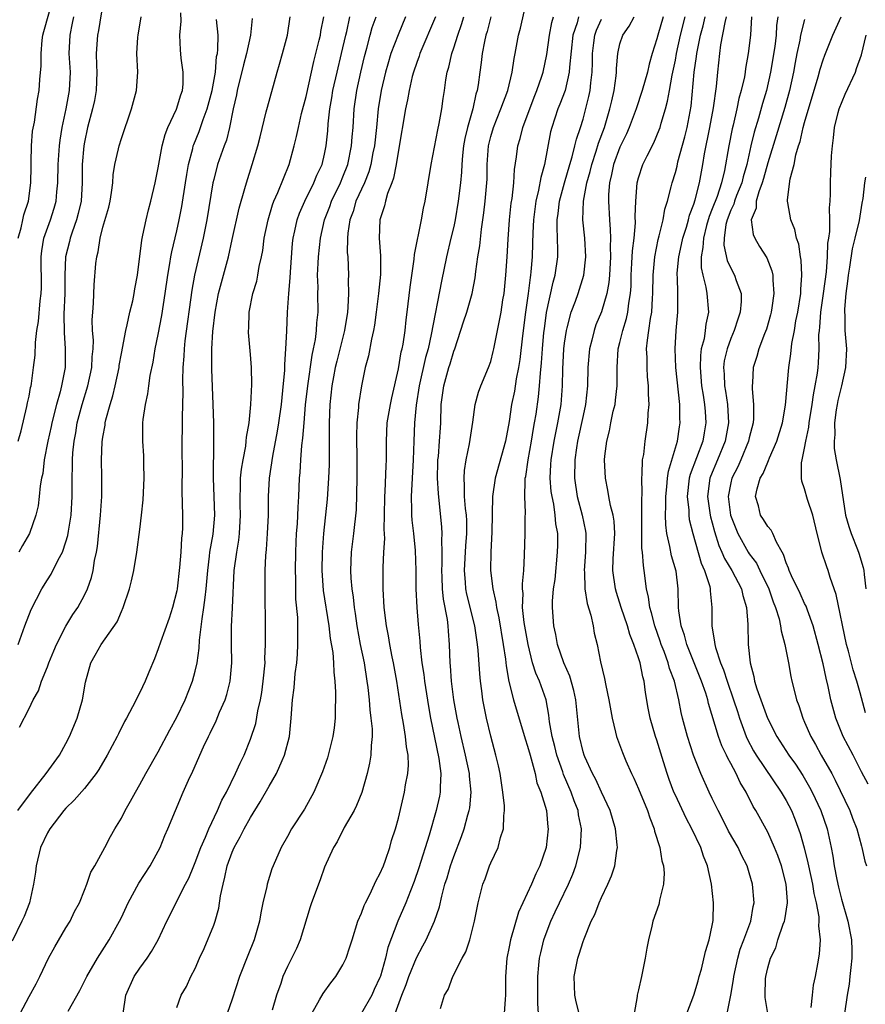
# Model space of a CAD drawing. Units: inches. Extents: x 2604000 to 2607000, y 1512000 to 1515000.
# Drawn here: x 2604250 to 2604342, y 1512788 to 1512895 of the extents above; entities that cross this region are included whole.
import ezdxf

# ---------------------------------------------------------------- set-up
doc = ezdxf.new("R2010")
doc.units = ezdxf.units.IN
doc.header["$MEASUREMENT"] = 0
doc.layers.add('LD26041512_2ft', color=254, linetype='Continuous')

msp = doc.modelspace()

# ---------------------------------------------------------------- linework, layer by layer
at = {"layer": 'LD26041512_2ft'}
for points, elevation in [([(2604249.81, 1512871), (2604250.14, 1512872.14), (2604250.34, 1512873), (2604250.45, 1512873.55), (2604250.94, 1512875), (2604251.21, 1512877), (2604251.22, 1512878.78), (2604251.25, 1512879.25), (2604251.27, 1512881), (2604251.39, 1512882.61), (2604251.58, 1512883.58), (2604251.93, 1512886.07), (2604252.1, 1512887), (2604252.18, 1512888.18), (2604252.32, 1512889.68), (2604252.31, 1512891), (2604252.44, 1512892.44), (2604252.51, 1512893), (2604252.6, 1512893.4), (2604253.62, 1512897)], 7940), ([(2604259, 1512896.42), (2604258.51, 1512893.49), (2604258.4, 1512893), (2604258.26, 1512891), (2604258.3, 1512889.7), (2604258.35, 1512889), (2604258.29, 1512887), (2604258.09, 1512885.91), (2604257.88, 1512885), (2604257.33, 1512883), (2604257, 1512881.42), (2604256.93, 1512881), (2604256.77, 1512879), (2604256.77, 1512877), (2604256.64, 1512875), (2604256.34, 1512873.66), (2604256.16, 1512873), (2604255.66, 1512871.66), (2604255.45, 1512871), (2604255.37, 1512870.63), (2604254.96, 1512869), (2604254.88, 1512867), (2604254.87, 1512865), (2604254.78, 1512862.78), (2604254.79, 1512860.79), (2604254.92, 1512859), (2604254.91, 1512857), (2604254.53, 1512855), (2604254.37, 1512854.37), (2604253.97, 1512853), (2604253.47, 1512851), (2604253.39, 1512850.61), (2604253.04, 1512849), (2604252.65, 1512847), (2604252.48, 1512845.52), (2604252.35, 1512845), (2604252.19, 1512844.19), (2604252.1, 1512843), (2604251.98, 1512842.02), (2604251.73, 1512841), (2604251.04, 1512839), (2604250.29, 1512837.71), (2604249.91, 1512837)], 7944), ([(2604290.64, 1512787), (2604291.39, 1512789), (2604291.86, 1512790.14), (2604292.15, 1512791), (2604292.96, 1512793.04), (2604293.66, 1512794.34), (2604294, 1512795), (2604294.92, 1512797), (2604295.44, 1512798.56), (2604295.7, 1512799.7), (2604296.05, 1512801), (2604296.28, 1512801.72), (2604296.66, 1512803), (2604297, 1512804.02), (2604297.82, 1512806.18), (2604298.11, 1512807), (2604298.53, 1512808.53), (2604298.68, 1512809), (2604298.73, 1512809.27), (2604298.88, 1512811), (2604298.7, 1512812.7), (2604298.7, 1512813), (2604298.27, 1512815), (2604297.79, 1512817), (2604297.46, 1512818.54), (2604297.37, 1512819), (2604297.01, 1512821), (2604296.76, 1512823), (2604296.66, 1512824.66), (2604296.62, 1512825), (2604296.55, 1512827), (2604296.42, 1512828.42), (2604296.39, 1512829), (2604296.31, 1512829.69), (2604295.88, 1512831.88), (2604295.77, 1512833), (2604295.73, 1512834.27), (2604295.69, 1512835), (2604295.74, 1512835.74), (2604295.75, 1512837), (2604295.71, 1512838.29), (2604295.75, 1512839), (2604295.71, 1512839.71), (2604295.33, 1512843.33), (2604295.25, 1512845), (2604295.28, 1512846.72), (2604295.29, 1512847), (2604295.34, 1512847.34), (2604295.47, 1512849), (2604295.55, 1512850.45), (2604295.6, 1512851), (2604295.65, 1512853), (2604295.91, 1512855), (2604296.47, 1512857), (2604296.6, 1512857.4), (2604297, 1512858.75), (2604297.1, 1512859), (2604298.07, 1512861.93), (2604298.41, 1512863), (2604299, 1512865), (2604299.31, 1512866.69), (2604299.38, 1512867.38), (2604299.61, 1512869), (2604299.81, 1512870.19), (2604299.99, 1512871.99), (2604300.26, 1512873.74), (2604300.4, 1512875), (2604300.58, 1512877), (2604300.6, 1512877.4), (2604300.61, 1512879), (2604300.75, 1512881), (2604301, 1512882.03), (2604301.29, 1512883), (2604302.11, 1512885), (2604302.84, 1512887), (2604303.32, 1512889), (2604303.53, 1512890.47), (2604303.65, 1512891), (2604304.01, 1512893), (2604304.23, 1512893.77), (2604304.96, 1512897)], 7970), ([(2604249.81, 1512827), (2604250.55, 1512829), (2604251.24, 1512830.76), (2604252.4, 1512833), (2604253, 1512833.99), (2604253.39, 1512834.61), (2604254.15, 1512836.15), (2604254.61, 1512837), (2604255, 1512838.12), (2604255.21, 1512838.79), (2604255.27, 1512839.27), (2604255.55, 1512841), (2604255.67, 1512843), (2604255.67, 1512845), (2604255.7, 1512846.3), (2604255.71, 1512847), (2604255.76, 1512847.76), (2604255.88, 1512849), (2604256.07, 1512849.93), (2604256.23, 1512851), (2604256.76, 1512853), (2604257.37, 1512855), (2604257.8, 1512857), (2604257.84, 1512858.16), (2604257.93, 1512859), (2604257.97, 1512859.97), (2604257.89, 1512861), (2604257.85, 1512862.15), (2604257.9, 1512863), (2604257.98, 1512863.98), (2604258.06, 1512865.94), (2604258.25, 1512868.25), (2604258.34, 1512869), (2604258.48, 1512869.52), (2604258.69, 1512871), (2604259, 1512872.2), (2604259.64, 1512874.36), (2604259.78, 1512875), (2604259.94, 1512875.94), (2604260.07, 1512877), (2604260.12, 1512877.88), (2604260.3, 1512879), (2604260.69, 1512880.69), (2604260.75, 1512881), (2604261, 1512881.79), (2604262.11, 1512885), (2604262.65, 1512887), (2604262.78, 1512889), (2604262.69, 1512891), (2604262.79, 1512892.79), (2604262.81, 1512893), (2604263.13, 1512895)], 7946), ([(2604249.84, 1512849), (2604250.14, 1512850.13), (2604250.76, 1512852.76), (2604250.83, 1512853.17), (2604251, 1512853.89), (2604251.17, 1512854.83), (2604251.22, 1512855), (2604251.26, 1512855.26), (2604251.5, 1512857), (2604251.66, 1512858.34), (2604251.7, 1512859.7), (2604251.86, 1512861), (2604252.03, 1512861.97), (2604252.22, 1512864.22), (2604252.33, 1512865), (2604252.36, 1512865.64), (2604252.31, 1512869), (2604252.38, 1512869.62), (2604252.62, 1512871), (2604253.33, 1512873), (2604253.73, 1512874.27), (2604253.93, 1512875), (2604254.01, 1512876.01), (2604254.12, 1512877), (2604254.15, 1512879), (2604254.3, 1512881), (2604254.38, 1512881.62), (2604254.6, 1512883), (2604255.04, 1512885), (2604255.4, 1512887), (2604255.48, 1512889), (2604255.36, 1512891), (2604255.44, 1512893), (2604255.71, 1512894.29), (2604255.84, 1512895)], 7942), ([(2604249.96, 1512818.04), (2604251, 1512820.05), (2604251.46, 1512821), (2604252.02, 1512821.98), (2604252.35, 1512823), (2604253, 1512824.55), (2604253.16, 1512825), (2604253.7, 1512826.3), (2604253.98, 1512827), (2604255, 1512828.98), (2604255.76, 1512830.24), (2604256.27, 1512831), (2604257, 1512832.34), (2604257.32, 1512833), (2604257.77, 1512834.23), (2604257.95, 1512835), (2604258.1, 1512836.1), (2604258.31, 1512837), (2604258.41, 1512837.59), (2604258.74, 1512841), (2604258.88, 1512843), (2604258.88, 1512845.12), (2604258.85, 1512847), (2604258.93, 1512848.93), (2604259, 1512849.46), (2604259.24, 1512850.76), (2604259.26, 1512851), (2604259.33, 1512851.33), (2604259.8, 1512853), (2604260.09, 1512853.91), (2604260.34, 1512855), (2604260.76, 1512857), (2604260.78, 1512857.22), (2604261, 1512858.51), (2604261.47, 1512861), (2604261.63, 1512861.63), (2604261.92, 1512863), (2604262.23, 1512864.23), (2604262.39, 1512865), (2604262.47, 1512865.53), (2604262.76, 1512867), (2604263.21, 1512870.79), (2604263.34, 1512871.34), (2604263.68, 1512873), (2604263.93, 1512874.07), (2604264.19, 1512875), (2604264.66, 1512877), (2604265, 1512878.64), (2604265.43, 1512881), (2604265.75, 1512882.25), (2604266.05, 1512883), (2604266.98, 1512884.98), (2604267.45, 1512886.55), (2604267.61, 1512887), (2604267.68, 1512887.68), (2604267.71, 1512889), (2604267.48, 1512890.52), (2604267.42, 1512891.42), (2604267.34, 1512893), (2604267.47, 1512894.53), (2604267.43, 1512895.43)], 7948), ([(2604250.06, 1512787), (2604251, 1512788.83), (2604251.77, 1512790.23), (2604252.16, 1512791), (2604253.1, 1512793), (2604253.78, 1512794.22), (2604255, 1512796.28), (2604255.45, 1512797), (2604255.93, 1512798.07), (2604256.46, 1512799), (2604257, 1512800.37), (2604257.27, 1512801), (2604257.7, 1512802.3), (2604258.14, 1512803), (2604259, 1512804.59), (2604259.2, 1512805), (2604259.82, 1512806.18), (2604260.29, 1512807), (2604261, 1512808.15), (2604261.42, 1512809), (2604262, 1512810), (2604262.53, 1512811), (2604263, 1512811.81), (2604263.65, 1512813), (2604265, 1512815.34), (2604266.25, 1512817.75), (2604267, 1512819.1), (2604267.91, 1512821), (2604268.7, 1512823), (2604269, 1512824.1), (2604269.21, 1512825), (2604269.43, 1512826.57), (2604269.47, 1512827.47), (2604269.75, 1512829.75), (2604269.94, 1512831), (2604270.06, 1512832.06), (2604270.19, 1512833), (2604270.35, 1512835), (2604270.55, 1512836.55), (2604270.59, 1512837), (2604270.94, 1512838.94), (2604271.12, 1512841), (2604270.99, 1512845), (2604271.02, 1512849), (2604271.01, 1512851.01), (2604270.96, 1512853), (2604270.81, 1512856.81), (2604270.81, 1512859), (2604270.91, 1512860.91), (2604271.15, 1512863), (2604271.53, 1512865), (2604272.61, 1512869), (2604273, 1512870.87), (2604273.75, 1512874.25), (2604274.39, 1512876.39), (2604274.55, 1512877), (2604275.18, 1512879), (2604275.78, 1512881), (2604276.02, 1512881.98), (2604276.7, 1512884.7), (2604276.81, 1512885.19), (2604277.88, 1512889), (2604278.14, 1512889.86), (2604278.45, 1512891), (2604279.01, 1512893), (2604279.3, 1512895)], 7954), ([(2604255.25, 1512787.25), (2604256.49, 1512789.51), (2604257.27, 1512791), (2604258.42, 1512793), (2604259.67, 1512795), (2604260.79, 1512797), (2604261, 1512797.42), (2604261.75, 1512799), (2604262.89, 1512801.11), (2604264.11, 1512803), (2604265.2, 1512805), (2604265.72, 1512806.28), (2604266.05, 1512807), (2604266.87, 1512809), (2604267.71, 1512811), (2604268.27, 1512812.27), (2604268.74, 1512813.26), (2604269.91, 1512815.91), (2604270.42, 1512817), (2604270.62, 1512817.38), (2604271.27, 1512818.73), (2604271.64, 1512819.65), (2604272.23, 1512821), (2604272.42, 1512821.58), (2604272.77, 1512823), (2604272.97, 1512825), (2604272.93, 1512827), (2604272.92, 1512828.92), (2604273.04, 1512830.96), (2604273.23, 1512835), (2604273.49, 1512837), (2604273.72, 1512838.28), (2604273.81, 1512839), (2604273.91, 1512841), (2604273.86, 1512842.14), (2604273.85, 1512843), (2604273.9, 1512843.9), (2604273.91, 1512845), (2604274.01, 1512845.99), (2604274.19, 1512847), (2604274.47, 1512848.47), (2604274.53, 1512849), (2604274.55, 1512849.45), (2604274.83, 1512851), (2604275.04, 1512853), (2604275.14, 1512855.14), (2604275.11, 1512857), (2604275, 1512858.4), (2604274.78, 1512860.78), (2604274.77, 1512861), (2604274.79, 1512861.21), (2604274.83, 1512863), (2604275.23, 1512865), (2604275.66, 1512866.34), (2604275.79, 1512867), (2604275.94, 1512867.94), (2604276.19, 1512869), (2604276.32, 1512869.68), (2604276.48, 1512871), (2604276.89, 1512873), (2604277.38, 1512874.62), (2604277.53, 1512875), (2604277.96, 1512875.96), (2604279.16, 1512879), (2604279.72, 1512881), (2604279.98, 1512882.02), (2604280.17, 1512883), (2604280.52, 1512884.52), (2604281, 1512886.36), (2604281.84, 1512890.16), (2604282.07, 1512891), (2604282.44, 1512892.44), (2604282.57, 1512893), (2604282.61, 1512893.39), (2604282.92, 1512895)], 7956), ([(2604261.19, 1512787), (2604261.48, 1512789), (2604262.39, 1512791), (2604263, 1512791.92), (2604263.79, 1512793), (2604264.27, 1512793.73), (2604265, 1512795), (2604265.91, 1512797), (2604267.96, 1512801), (2604268.32, 1512801.68), (2604268.84, 1512803), (2604269, 1512803.35), (2604269.62, 1512805), (2604270.12, 1512806.12), (2604270.47, 1512807), (2604271.42, 1512809), (2604271.89, 1512810.11), (2604272.39, 1512811), (2604273.36, 1512813), (2604273.86, 1512814.14), (2604274.29, 1512815), (2604275, 1512816.74), (2604275.56, 1512818.44), (2604275.78, 1512819.78), (2604276.06, 1512821), (2604276.2, 1512821.8), (2604276.37, 1512823), (2604276.56, 1512825), (2604276.55, 1512825.45), (2604276.61, 1512827), (2604276.62, 1512828.62), (2604276.56, 1512833), (2604276.56, 1512835), (2604276.63, 1512836.63), (2604276.71, 1512837.29), (2604276.83, 1512839), (2604276.93, 1512841), (2604276.94, 1512843), (2604277.05, 1512845), (2604277.39, 1512847.39), (2604277.91, 1512850.09), (2604278.05, 1512851), (2604278.34, 1512853), (2604278.5, 1512854.5), (2604278.69, 1512856.69), (2604278.69, 1512857.31), (2604278.81, 1512859), (2604278.92, 1512860.92), (2604279, 1512863), (2604279.12, 1512865), (2604279.28, 1512866.72), (2604279.31, 1512867.31), (2604279.55, 1512870.45), (2604279.61, 1512871), (2604279.8, 1512871.8), (2604280.04, 1512873), (2604280.29, 1512873.71), (2604280.87, 1512875), (2604281.86, 1512877), (2604282.17, 1512877.83), (2604282.73, 1512879), (2604283, 1512880.09), (2604283.19, 1512881), (2604283.35, 1512882.65), (2604283.41, 1512883.41), (2604283.57, 1512885), (2604283.79, 1512886.21), (2604283.9, 1512887), (2604284.36, 1512889), (2604284.85, 1512891), (2604285.31, 1512893), (2604285.41, 1512893.41), (2604285.76, 1512895)], 7958), ([(2604267, 1512787.65), (2604267.49, 1512789), (2604268.06, 1512789.94), (2604268.54, 1512791), (2604269, 1512791.89), (2604269.48, 1512793), (2604269.96, 1512794.04), (2604271, 1512796.57), (2604271.16, 1512797), (2604271.57, 1512798.43), (2604271.75, 1512799.75), (2604272.01, 1512801), (2604272.22, 1512801.78), (2604272.47, 1512803), (2604273, 1512804.5), (2604273.21, 1512805), (2604273.86, 1512806.14), (2604274.29, 1512807), (2604275, 1512808.24), (2604276.05, 1512809.95), (2604277, 1512811.64), (2604277.79, 1512813), (2604278.41, 1512814.41), (2604278.68, 1512815), (2604279.2, 1512817), (2604279.4, 1512819), (2604279.54, 1512821), (2604279.71, 1512822.29), (2604279.83, 1512823.83), (2604279.99, 1512825), (2604280.08, 1512825.92), (2604280.13, 1512827), (2604280.1, 1512828.1), (2604280.12, 1512829), (2604280.1, 1512829.9), (2604279.91, 1512831.91), (2604279.89, 1512833), (2604279.89, 1512834.11), (2604279.86, 1512835), (2604279.89, 1512837), (2604279.93, 1512838.07), (2604279.98, 1512839), (2604280.06, 1512840.06), (2604280.14, 1512841.86), (2604280.22, 1512843), (2604280.31, 1512845), (2604280.37, 1512845.63), (2604280.44, 1512847), (2604280.56, 1512848.56), (2604280.67, 1512849.33), (2604280.8, 1512851), (2604280.96, 1512852.96), (2604281.19, 1512855), (2604281.66, 1512858.34), (2604281.81, 1512859), (2604282.01, 1512860.01), (2604282.14, 1512861), (2604282.18, 1512861.82), (2604282.31, 1512863), (2604282.29, 1512865), (2604282.31, 1512865.69), (2604282.26, 1512867), (2604282.3, 1512868.3), (2604282.34, 1512869), (2604282.55, 1512871), (2604283.01, 1512873), (2604283.56, 1512874.44), (2604283.76, 1512875), (2604284.72, 1512877), (2604285, 1512877.66), (2604285.52, 1512879), (2604285.93, 1512881), (2604286, 1512882), (2604286.1, 1512883), (2604286.23, 1512885), (2604286.5, 1512887), (2604286.94, 1512889), (2604287.33, 1512890.67), (2604287.59, 1512891.59), (2604287.95, 1512893), (2604288.18, 1512893.82), (2604288.58, 1512895)], 7960), ([(2604291.78, 1512895), (2604290.97, 1512893.03), (2604290.2, 1512891), (2604289.87, 1512889.87), (2604289.6, 1512889), (2604289.12, 1512887), (2604288.81, 1512885), (2604288.62, 1512883), (2604288.4, 1512881), (2604288.25, 1512880.25), (2604288.02, 1512879), (2604287.8, 1512878.2), (2604287.32, 1512877), (2604286.41, 1512875), (2604286.09, 1512873.91), (2604285.75, 1512873), (2604285.53, 1512871.53), (2604285.5, 1512871), (2604285.47, 1512869.47), (2604285.51, 1512869), (2604285.59, 1512867), (2604285.56, 1512866.44), (2604285.61, 1512865), (2604285.54, 1512863.54), (2604285.48, 1512863), (2604285.15, 1512861), (2604284.32, 1512857.68), (2604284.17, 1512857), (2604283.98, 1512855.98), (2604283.8, 1512855), (2604283.58, 1512853), (2604283.5, 1512851), (2604283.49, 1512847.49), (2604283.5, 1512846.5), (2604283.45, 1512845), (2604283.28, 1512842.72), (2604282.89, 1512839), (2604282.74, 1512837), (2604282.7, 1512835), (2604282.85, 1512832.85), (2604283.47, 1512829), (2604283.63, 1512827.63), (2604283.9, 1512826.1), (2604283.98, 1512825), (2604284, 1512824), (2604284.12, 1512823), (2604284.19, 1512821.81), (2604284.18, 1512821), (2604284.14, 1512820.14), (2604284.16, 1512819), (2604284.05, 1512817.95), (2604283.92, 1512817), (2604283.31, 1512814.69), (2604282.8, 1512813.2), (2604281.85, 1512811), (2604280.84, 1512809.16), (2604279.44, 1512807), (2604279, 1512806.19), (2604278.32, 1512805), (2604277.43, 1512803), (2604277.31, 1512802.69), (2604276.79, 1512801), (2604276.74, 1512800.75), (2604276.33, 1512799), (2604276.09, 1512797.91), (2604275.96, 1512797), (2604275.39, 1512795), (2604274.7, 1512793.3), (2604273.81, 1512791), (2604273, 1512788.54), (2604272.46, 1512787)], 7962), ([(2604295.03, 1512894.97), (2604293.34, 1512891), (2604293.26, 1512890.74), (2604293, 1512890.05), (2604292.64, 1512889), (2604292.51, 1512888.52), (2604292.17, 1512887), (2604292, 1512886), (2604291.78, 1512885), (2604291, 1512880.53), (2604290.76, 1512879), (2604290.48, 1512877.52), (2604290.3, 1512877), (2604289.83, 1512875.83), (2604289.59, 1512875), (2604289.49, 1512874.51), (2604288.98, 1512873), (2604288.92, 1512871), (2604289.08, 1512869.08), (2604289.07, 1512867.07), (2604288.84, 1512865), (2604288.58, 1512863), (2604288.41, 1512861.59), (2604288.3, 1512861), (2604288.08, 1512860.08), (2604287.75, 1512858.25), (2604287.41, 1512857), (2604286.99, 1512855), (2604286.68, 1512853), (2604286.67, 1512852.67), (2604286.49, 1512851), (2604286.46, 1512849.54), (2604286.52, 1512847), (2604286.52, 1512845), (2604286.42, 1512841.58), (2604286.14, 1512839), (2604285.88, 1512837), (2604285.8, 1512835), (2604285.84, 1512834.16), (2604285.96, 1512833), (2604286.11, 1512832.11), (2604286.22, 1512831), (2604286.33, 1512830.33), (2604286.49, 1512829), (2604286.86, 1512827), (2604287.29, 1512825), (2604287.6, 1512823), (2604287.69, 1512822.31), (2604287.82, 1512821), (2604287.91, 1512819.91), (2604288.03, 1512819), (2604288.15, 1512817.85), (2604288.15, 1512817), (2604288.05, 1512816.05), (2604288.03, 1512815), (2604287.89, 1512814.11), (2604287.63, 1512813), (2604287.03, 1512810.96), (2604286.47, 1512809.53), (2604286.2, 1512809), (2604285.14, 1512807.14), (2604284.38, 1512805.62), (2604283.99, 1512805), (2604283, 1512802.85), (2604282.52, 1512801.48), (2604281.58, 1512799), (2604281.44, 1512798.56), (2604280.38, 1512795), (2604279.96, 1512794.04), (2604279, 1512792.11), (2604278.5, 1512791), (2604278.26, 1512790.26), (2604277.81, 1512789), (2604277.35, 1512787.35)], 7964), ([(2604281.63, 1512787), (2604282.47, 1512788.47), (2604282.84, 1512789.16), (2604283.68, 1512790.32), (2604284.22, 1512791), (2604285, 1512792.29), (2604285.33, 1512793), (2604285.76, 1512794.24), (2604285.98, 1512795), (2604286.62, 1512797), (2604287, 1512797.88), (2604287.29, 1512798.71), (2604287.43, 1512799), (2604287.9, 1512799.9), (2604288.42, 1512801), (2604288.59, 1512801.41), (2604289, 1512802.13), (2604289.38, 1512803), (2604289.61, 1512803.61), (2604290.08, 1512805), (2604290.27, 1512805.73), (2604290.68, 1512807), (2604291, 1512808.15), (2604291.67, 1512811), (2604291.79, 1512811.79), (2604292.03, 1512813), (2604292.09, 1512813.91), (2604292.06, 1512815), (2604291.89, 1512815.89), (2604291.79, 1512817), (2604291.56, 1512818.44), (2604291.39, 1512819.39), (2604290.85, 1512823), (2604290.49, 1512825), (2604290.34, 1512825.66), (2604290.08, 1512827), (2604289.93, 1512827.93), (2604289.7, 1512829), (2604289.46, 1512831), (2604289.35, 1512833), (2604289.34, 1512835.34), (2604289.43, 1512837), (2604289.53, 1512838.47), (2604289.48, 1512839.48), (2604289.51, 1512841), (2604289.52, 1512843), (2604289.56, 1512843.56), (2604289.67, 1512846.33), (2604289.72, 1512847), (2604289.72, 1512849), (2604289.8, 1512851), (2604290.13, 1512853), (2604290.28, 1512853.72), (2604291, 1512856.85), (2604291.32, 1512858.68), (2604291.41, 1512859), (2604291.51, 1512859.51), (2604291.73, 1512861), (2604291.85, 1512862.15), (2604291.97, 1512863), (2604292.29, 1512865.71), (2604292.72, 1512868.72), (2604292.75, 1512869.25), (2604293.5, 1512873), (2604293.73, 1512874.27), (2604293.89, 1512875), (2604294.24, 1512877), (2604294.56, 1512879), (2604295.26, 1512882.74), (2604295.42, 1512883.42), (2604295.71, 1512885), (2604295.86, 1512886.14), (2604296, 1512887), (2604296.15, 1512888.15), (2604296.29, 1512889), (2604296.46, 1512889.54), (2604296.78, 1512891), (2604297, 1512891.61), (2604297.44, 1512893), (2604297.85, 1512894.15), (2604298.09, 1512895)], 7966), ([(2604301.01, 1512895), (2604300.61, 1512893.39), (2604300.49, 1512893), (2604300.33, 1512892.33), (2604300.08, 1512891), (2604299.97, 1512890.03), (2604299.81, 1512889), (2604299.63, 1512887.63), (2604299.52, 1512887), (2604299.4, 1512886.6), (2604299.05, 1512885), (2604298.48, 1512883), (2604298.21, 1512881.79), (2604298.07, 1512881), (2604297.95, 1512879.95), (2604297.87, 1512879), (2604297.83, 1512878.17), (2604297.72, 1512877), (2604297.48, 1512875), (2604297.15, 1512873), (2604297, 1512872.28), (2604296.7, 1512871), (2604296.22, 1512869), (2604295.66, 1512866.34), (2604294.57, 1512860.57), (2604294.21, 1512859), (2604293.94, 1512858.06), (2604293.24, 1512855), (2604292.93, 1512852.93), (2604292.76, 1512851), (2604292.67, 1512849), (2604292.61, 1512847), (2604292.38, 1512843), (2604292.43, 1512841.57), (2604292.43, 1512841), (2604292.47, 1512840.47), (2604292.64, 1512839), (2604292.82, 1512837.18), (2604292.88, 1512835), (2604292.9, 1512833), (2604293, 1512831), (2604293.15, 1512829.15), (2604293.33, 1512827.33), (2604293.36, 1512826.64), (2604293.55, 1512825), (2604293.74, 1512823.74), (2604293.82, 1512823), (2604294.25, 1512820.25), (2604294.48, 1512819), (2604294.9, 1512816.9), (2604295.38, 1512814.62), (2604295.59, 1512813), (2604295.52, 1512811.52), (2604295.54, 1512811), (2604295.45, 1512810.55), (2604295.11, 1512809), (2604294.33, 1512806.33), (2604293.22, 1512802.78), (2604292.71, 1512801.29), (2604292.3, 1512800.3), (2604291.81, 1512799), (2604290.95, 1512797), (2604289.86, 1512794.14), (2604289.61, 1512793), (2604289.06, 1512791.06), (2604289, 1512790.9), (2604288.39, 1512789.61), (2604288.12, 1512789), (2604287, 1512787.05)], 7968), ([(2604295.55, 1512787.55), (2604295.99, 1512789), (2604296.38, 1512789.62), (2604296.89, 1512791), (2604297.9, 1512793), (2604298.3, 1512793.7), (2604298.73, 1512795), (2604299.25, 1512797), (2604299.53, 1512798.47), (2604299.64, 1512799), (2604300.16, 1512801), (2604300.39, 1512801.61), (2604300.87, 1512803), (2604301, 1512803.31), (2604301.79, 1512805), (2604302.06, 1512806.06), (2604302.39, 1512807), (2604302.42, 1512808.42), (2604302.51, 1512809), (2604302.49, 1512809.51), (2604302.33, 1512811), (2604302.03, 1512813), (2604301.85, 1512813.85), (2604301.57, 1512815), (2604301, 1512817.06), (2604300.54, 1512819), (2604300.28, 1512820.28), (2604300.15, 1512821), (2604300.05, 1512821.95), (2604299.9, 1512823), (2604299.81, 1512823.81), (2604299.64, 1512826.36), (2604299.56, 1512827), (2604299.48, 1512827.48), (2604299.28, 1512829), (2604298.43, 1512832.43), (2604298.32, 1512833), (2604298.28, 1512833.72), (2604298.16, 1512835), (2604298.31, 1512837.69), (2604298.42, 1512839), (2604298.4, 1512840.4), (2604298.37, 1512841), (2604298.28, 1512841.72), (2604298.18, 1512843), (2604298.18, 1512844.18), (2604298.11, 1512845), (2604298.15, 1512845.85), (2604298.34, 1512847), (2604298.72, 1512848.72), (2604299.07, 1512851.07), (2604299.33, 1512853), (2604299.68, 1512854.32), (2604299.92, 1512855), (2604300.76, 1512857), (2604301, 1512857.66), (2604301.28, 1512858.72), (2604301.34, 1512859), (2604301.75, 1512861), (2604301.91, 1512861.91), (2604302.13, 1512863), (2604302.33, 1512864.33), (2604302.44, 1512865), (2604302.65, 1512867), (2604302.8, 1512869), (2604302.9, 1512870.9), (2604303.04, 1512873), (2604303.22, 1512874.78), (2604303.31, 1512875.31), (2604303.49, 1512877), (2604303.57, 1512878.43), (2604303.8, 1512879.8), (2604303.94, 1512881), (2604304.2, 1512881.8), (2604304.49, 1512883), (2604305.71, 1512886.29), (2604306.01, 1512887), (2604306.55, 1512888.55), (2604306.69, 1512889), (2604307.09, 1512890.91), (2604307.38, 1512893), (2604307.63, 1512894.37), (2604307.81, 1512895)], 7972), ([(2604310.51, 1512895), (2604310.35, 1512894.35), (2604309.91, 1512893), (2604309.53, 1512889.53), (2604309.51, 1512889), (2604309.05, 1512887), (2604308.49, 1512885.51), (2604308.27, 1512885), (2604307.62, 1512883), (2604307.49, 1512882.51), (2604306.82, 1512879), (2604306.42, 1512877.58), (2604306.19, 1512876.19), (2604305.9, 1512875), (2604305.64, 1512873), (2604305.57, 1512871.57), (2604305.54, 1512870.46), (2604305.49, 1512869), (2604305.35, 1512867.35), (2604305.32, 1512867), (2604305.26, 1512866.74), (2604305.05, 1512865), (2604304.77, 1512863), (2604304.44, 1512860.44), (2604304.15, 1512857.85), (2604304, 1512857), (2604303.76, 1512855.76), (2604303.56, 1512854.44), (2604303.27, 1512853), (2604303, 1512851.13), (2604302.62, 1512849), (2604301.48, 1512845), (2604301.2, 1512843), (2604301.14, 1512839.14), (2604301.02, 1512837.02), (2604300.98, 1512835), (2604301.22, 1512833), (2604301.57, 1512831.57), (2604301.63, 1512831), (2604301.88, 1512829.88), (2604302.35, 1512827), (2604302.59, 1512825.41), (2604302.67, 1512824.67), (2604302.97, 1512822.97), (2604303.48, 1512821), (2604304.75, 1512816.75), (2604305, 1512815.98), (2604305.26, 1512815), (2604305.39, 1512814.61), (2604305.81, 1512813), (2604306.01, 1512812.01), (2604306.43, 1512811), (2604307.03, 1512809), (2604307.19, 1512807.19), (2604307.22, 1512807), (2604306.99, 1512805), (2604306.32, 1512803), (2604305.88, 1512802.12), (2604305.43, 1512801), (2604304, 1512798), (2604303.15, 1512795), (2604303, 1512794.22), (2604302.74, 1512793), (2604302.61, 1512791), (2604302.59, 1512789), (2604302.55, 1512788.55), (2604302.46, 1512787)], 7974), ([(2604310.58, 1512787), (2604310.26, 1512788.26), (2604310.11, 1512789), (2604310.03, 1512791), (2604310.43, 1512793), (2604310.58, 1512793.42), (2604311, 1512794.81), (2604311.11, 1512795.11), (2604311.89, 1512797), (2604312.27, 1512797.73), (2604312.75, 1512799), (2604313, 1512799.56), (2604313.69, 1512801), (2604314.09, 1512801.91), (2604314.44, 1512803), (2604314.65, 1512804.65), (2604314.72, 1512805), (2604314.71, 1512805.29), (2604314.53, 1512807), (2604313.93, 1512809), (2604313, 1512810.97), (2604312.37, 1512812.37), (2604312.02, 1512813), (2604311.19, 1512814.81), (2604311.11, 1512815), (2604311, 1512815.37), (2604310.62, 1512817), (2604310.22, 1512821), (2604310.01, 1512822), (2604309.56, 1512823.56), (2604308.92, 1512825), (2604308.25, 1512827), (2604308.06, 1512828.06), (2604307.84, 1512829), (2604307.68, 1512831), (2604307.69, 1512831.69), (2604307.81, 1512833), (2604307.97, 1512834.03), (2604308.25, 1512837), (2604308.26, 1512837.74), (2604308.26, 1512839), (2604308.06, 1512840.06), (2604307.99, 1512841), (2604307.82, 1512842.18), (2604307.64, 1512843), (2604307.56, 1512843.56), (2604307.44, 1512845), (2604307.52, 1512846.48), (2604307.54, 1512847), (2604307.86, 1512849), (2604308.27, 1512851), (2604308.63, 1512853), (2604308.79, 1512855), (2604308.82, 1512856.82), (2604308.92, 1512859), (2604309, 1512859.64), (2604309.2, 1512861), (2604309.29, 1512861.29), (2604309.73, 1512863), (2604310.17, 1512864.17), (2604310.46, 1512865), (2604311.07, 1512867), (2604311.29, 1512869), (2604311.18, 1512871), (2604310.99, 1512872.99), (2604311.06, 1512875), (2604311.42, 1512877), (2604311.77, 1512878.23), (2604311.94, 1512879), (2604312.43, 1512880.43), (2604312.69, 1512881.31), (2604313.32, 1512883), (2604313.91, 1512885), (2604314.1, 1512885.9), (2604314.38, 1512887), (2604314.59, 1512888.59), (2604314.63, 1512889), (2604314.63, 1512889.37), (2604314.75, 1512891), (2604315, 1512892.06), (2604315.31, 1512893), (2604316.01, 1512893.99), (2604316.52, 1512895)], 7978), ([(2604319.68, 1512895), (2604319.09, 1512893), (2604319, 1512892.61), (2604318.49, 1512891), (2604318.15, 1512889.85), (2604317.98, 1512889), (2604317.42, 1512887), (2604316.75, 1512885), (2604316, 1512883), (2604315.7, 1512882.3), (2604315, 1512880.86), (2604314.31, 1512879), (2604314.09, 1512877.91), (2604313.85, 1512877), (2604313.75, 1512875.75), (2604313.74, 1512875), (2604313.85, 1512873), (2604313.95, 1512871.95), (2604313.97, 1512871), (2604313.93, 1512870.07), (2604313.96, 1512869), (2604313.85, 1512867), (2604313.79, 1512866.21), (2604313.58, 1512865), (2604313, 1512863.02), (2604312.4, 1512861.6), (2604312.19, 1512861), (2604311.94, 1512859.94), (2604311.69, 1512859), (2604311.53, 1512857), (2604311.5, 1512855), (2604311.28, 1512853), (2604311, 1512851.79), (2604310.4, 1512849), (2604310.29, 1512848.29), (2604310.12, 1512847), (2604310.08, 1512845), (2604310.37, 1512843), (2604310.89, 1512841), (2604311.26, 1512839.26), (2604311.3, 1512839), (2604311.27, 1512837), (2604311.13, 1512835), (2604311.15, 1512834.85), (2604311.21, 1512833), (2604311.44, 1512831.44), (2604311.85, 1512830.15), (2604312.09, 1512829), (2604312.22, 1512828.22), (2604312.52, 1512827), (2604312.89, 1512825.11), (2604313.31, 1512823.31), (2604313.45, 1512822.55), (2604313.79, 1512821), (2604314.15, 1512819), (2604314.53, 1512817.47), (2604314.63, 1512817), (2604315.27, 1512815.27), (2604315.63, 1512814.37), (2604316.24, 1512813), (2604316.5, 1512812.5), (2604317, 1512811.33), (2604317.98, 1512809), (2604318.22, 1512808.22), (2604318.71, 1512807), (2604318.75, 1512806.75), (2604319.3, 1512805), (2604319.53, 1512803.53), (2604319.71, 1512803), (2604319.79, 1512802.21), (2604319.73, 1512801), (2604319.29, 1512799.29), (2604319.25, 1512799), (2604319.2, 1512798.8), (2604318.57, 1512797), (2604318.45, 1512796.45), (2604318.1, 1512795), (2604317.91, 1512794.09), (2604317.74, 1512793), (2604317.32, 1512791), (2604317, 1512789.58), (2604316.88, 1512789.12), (2604316.86, 1512789), (2604316.86, 1512788.86), (2604316.55, 1512787)], 7980), ([(2604322.25, 1512787), (2604323, 1512789), (2604323.45, 1512790.55), (2604323.59, 1512791), (2604323.82, 1512791.82), (2604324.27, 1512793.73), (2604324.67, 1512795), (2604325, 1512796.53), (2604325.09, 1512797.09), (2604325.13, 1512799), (2604324.91, 1512801), (2604324.47, 1512803), (2604324.05, 1512804.05), (2604323.74, 1512805), (2604322.78, 1512807), (2604322.15, 1512808.15), (2604321, 1512810.66), (2604320.85, 1512811), (2604320.34, 1512812.34), (2604320.11, 1512813), (2604319.73, 1512814.27), (2604319, 1512816.6), (2604318.86, 1512817), (2604318.28, 1512819), (2604318.07, 1512820.07), (2604317.78, 1512821.78), (2604317.63, 1512823), (2604317.48, 1512823.48), (2604317.17, 1512825), (2604317, 1512825.55), (2604316.5, 1512827), (2604316.07, 1512828.07), (2604315.81, 1512829), (2604315.13, 1512831), (2604314.62, 1512832.62), (2604314.51, 1512833), (2604314.24, 1512835), (2604314.28, 1512836.28), (2604314.43, 1512839), (2604314.36, 1512840.36), (2604314.25, 1512841), (2604313.96, 1512842.04), (2604313.8, 1512843), (2604313.7, 1512843.7), (2604313.42, 1512845), (2604313.34, 1512847), (2604313.37, 1512847.37), (2604313.56, 1512849), (2604313.86, 1512850.14), (2604314.01, 1512851), (2604314.28, 1512852.28), (2604314.47, 1512853), (2604314.53, 1512853.47), (2604314.68, 1512855), (2604314.68, 1512857), (2604314.82, 1512859), (2604315, 1512859.69), (2604315.3, 1512861), (2604315.7, 1512862.3), (2604315.84, 1512863), (2604315.95, 1512863.95), (2604316.14, 1512865), (2604316.2, 1512865.8), (2604316.22, 1512867), (2604316.29, 1512868.29), (2604316.35, 1512869.65), (2604316.52, 1512871), (2604316.68, 1512872.68), (2604316.66, 1512873.34), (2604316.71, 1512875), (2604316.86, 1512877), (2604317, 1512877.54), (2604317.48, 1512879), (2604317.94, 1512879.94), (2604318.67, 1512881.33), (2604319.26, 1512882.74), (2604319.34, 1512883), (2604319.45, 1512883.46), (2604319.93, 1512885), (2604320.16, 1512885.84), (2604320.35, 1512887), (2604320.66, 1512888.66), (2604321, 1512890.28), (2604321.13, 1512891), (2604321.54, 1512893), (2604322.06, 1512895)], 7982), ([(2604326.59, 1512787), (2604327, 1512788.98), (2604327.3, 1512790.7), (2604327.32, 1512791), (2604327.76, 1512793), (2604328.03, 1512793.97), (2604328.43, 1512795), (2604329.16, 1512797), (2604329.42, 1512798.58), (2604329.52, 1512799), (2604329.36, 1512801), (2604329, 1512802.26), (2604328.77, 1512803), (2604328.17, 1512804.17), (2604327.79, 1512805), (2604326.77, 1512806.77), (2604326.1, 1512808.1), (2604325.62, 1512809), (2604325, 1512810.28), (2604324.65, 1512811), (2604323.77, 1512813), (2604322.98, 1512815), (2604322.31, 1512817), (2604321.77, 1512819), (2604321.62, 1512819.62), (2604321.36, 1512821), (2604320.89, 1512823), (2604320.38, 1512824.38), (2604320.22, 1512825), (2604319.77, 1512826.23), (2604319.46, 1512827), (2604319.35, 1512827.35), (2604318.76, 1512829), (2604318.42, 1512830.42), (2604318.23, 1512831), (2604318.1, 1512832.1), (2604317.88, 1512833), (2604317.63, 1512835), (2604317.53, 1512835.53), (2604317.44, 1512837), (2604317.38, 1512837.38), (2604317.35, 1512839.35), (2604317.35, 1512842.65), (2604317.39, 1512843.39), (2604317.36, 1512845), (2604317.42, 1512845.42), (2604317.45, 1512847), (2604317.57, 1512847.57), (2604317.71, 1512849), (2604318.01, 1512851), (2604318.05, 1512852.05), (2604318.16, 1512853), (2604318.09, 1512854.09), (2604318.1, 1512855), (2604317.99, 1512855.99), (2604317.93, 1512857), (2604317.94, 1512858.06), (2604317.89, 1512859), (2604317.97, 1512859.97), (2604318.13, 1512861), (2604318.3, 1512862.3), (2604318.44, 1512863), (2604318.52, 1512864.52), (2604318.57, 1512865), (2604318.6, 1512867), (2604318.78, 1512869), (2604319.14, 1512870.86), (2604319.26, 1512871.26), (2604319.66, 1512873), (2604319.86, 1512874.14), (2604320.13, 1512875), (2604320.55, 1512876.55), (2604320.65, 1512877), (2604321, 1512878.11), (2604321.18, 1512878.82), (2604321.28, 1512879.28), (2604322.03, 1512881.97), (2604322.28, 1512883), (2604322.7, 1512885.3), (2604323.05, 1512889), (2604323.3, 1512890.7), (2604323.33, 1512891), (2604323.39, 1512891.39), (2604323.72, 1512893), (2604324, 1512894), (2604324.23, 1512895)], 7984), ([(2604331.02, 1512787.02), (2604330.74, 1512788.74), (2604330.73, 1512789), (2604330.77, 1512790.77), (2604330.79, 1512791), (2604331, 1512791.94), (2604331.3, 1512793), (2604331.87, 1512794.13), (2604332.1, 1512795), (2604332.67, 1512796.67), (2604332.81, 1512797), (2604332.84, 1512797.16), (2604333.15, 1512799), (2604333.13, 1512799.13), (2604333, 1512801), (2604332.48, 1512803), (2604332.11, 1512804.11), (2604331.75, 1512805), (2604331, 1512806.66), (2604329.72, 1512809), (2604329.44, 1512809.44), (2604328.68, 1512811), (2604328.02, 1512812.02), (2604327.58, 1512813), (2604327, 1512814.08), (2604326.67, 1512814.67), (2604326.53, 1512815), (2604326.02, 1512816.02), (2604325.68, 1512817), (2604324.6, 1512820.6), (2604324.52, 1512821), (2604324.3, 1512821.7), (2604323.83, 1512823), (2604322.23, 1512827), (2604321.99, 1512827.99), (2604321.62, 1512829), (2604321.37, 1512830.63), (2604321.35, 1512831), (2604321.31, 1512833), (2604321.07, 1512834.93), (2604320.58, 1512836.58), (2604320.41, 1512837.59), (2604320.07, 1512839), (2604319.95, 1512839.95), (2604319.93, 1512841), (2604319.97, 1512842.02), (2604319.97, 1512843), (2604320.08, 1512844.08), (2604320.14, 1512845), (2604320.24, 1512845.76), (2604321.22, 1512849), (2604321.44, 1512850.56), (2604321.53, 1512851), (2604321.49, 1512851.49), (2604321.47, 1512853), (2604321.04, 1512857), (2604320.96, 1512859), (2604321.09, 1512861), (2604321.27, 1512863), (2604321.26, 1512863.26), (2604321.26, 1512865), (2604321.23, 1512866.77), (2604321.2, 1512867), (2604321.21, 1512867.21), (2604321.39, 1512869), (2604321.68, 1512870.32), (2604321.81, 1512871), (2604322.19, 1512872.19), (2604322.41, 1512873), (2604322.52, 1512873.48), (2604323, 1512874.68), (2604323.15, 1512875.15), (2604323.61, 1512877), (2604323.97, 1512879), (2604324.16, 1512880.16), (2604324.74, 1512883), (2604325.14, 1512885.14), (2604325.45, 1512887.45), (2604325.6, 1512889), (2604325.81, 1512891), (2604325.94, 1512891.94), (2604326.38, 1512894.38), (2604326.54, 1512895)], 7986), ([(2604329.23, 1512895), (2604329.12, 1512893), (2604328.89, 1512891), (2604328.61, 1512889.39), (2604328.57, 1512889), (2604328.48, 1512888.48), (2604328.14, 1512887), (2604327.88, 1512886.12), (2604327.66, 1512885), (2604327.26, 1512883.26), (2604327.15, 1512882.85), (2604326.78, 1512881), (2604326.33, 1512878.33), (2604326.01, 1512877), (2604325.51, 1512875.51), (2604325, 1512874.19), (2604324.65, 1512873.35), (2604324.38, 1512872.38), (2604324.03, 1512871), (2604323.99, 1512870.01), (2604323.8, 1512869), (2604323.79, 1512867.79), (2604323.96, 1512867), (2604324.31, 1512865.69), (2604324.42, 1512865), (2604324.59, 1512863), (2604324.31, 1512861.69), (2604324.24, 1512861), (2604324.1, 1512860.1), (2604323.81, 1512859), (2604323.71, 1512858.29), (2604323.67, 1512857), (2604323.84, 1512855), (2604324.02, 1512853.98), (2604324.17, 1512853), (2604324.21, 1512852.21), (2604324.31, 1512851), (2604324.1, 1512849.9), (2604323.97, 1512849), (2604322.6, 1512845.4), (2604322.5, 1512845), (2604322.29, 1512843), (2604322.46, 1512841.54), (2604322.46, 1512841), (2604322.51, 1512840.51), (2604322.88, 1512839), (2604323.8, 1512835.8), (2604324.16, 1512835), (2604324.72, 1512833.28), (2604324.78, 1512833), (2604324.78, 1512832.78), (2604324.96, 1512831), (2604324.95, 1512829), (2604325.25, 1512827.25), (2604325.26, 1512827), (2604325.33, 1512826.67), (2604325.88, 1512825), (2604326.22, 1512824.22), (2604326.59, 1512823), (2604327.31, 1512821), (2604327.71, 1512819.71), (2604327.96, 1512819), (2604328.68, 1512817), (2604328.77, 1512816.77), (2604329.47, 1512815.47), (2604329.75, 1512815), (2604332.47, 1512811), (2604333, 1512810.07), (2604333.56, 1512809), (2604333.98, 1512807.98), (2604334.52, 1512806.52), (2604334.95, 1512804.95), (2604335.34, 1512803.34), (2604335.4, 1512803), (2604335.84, 1512801), (2604335.99, 1512799.99), (2604336.24, 1512799), (2604336.54, 1512797.46), (2604336.54, 1512797), (2604336.49, 1512796.49), (2604336.67, 1512795), (2604336.56, 1512793.44), (2604336.4, 1512792.4), (2604336.13, 1512791), (2604335.92, 1512790.08), (2604335.8, 1512789), (2604335.66, 1512787.66)], 7988), ([(2604332.1, 1512895), (2604331.95, 1512894.05), (2604331.91, 1512893), (2604331.76, 1512891.76), (2604331.31, 1512889), (2604330.85, 1512887), (2604330.42, 1512885.58), (2604329.99, 1512883.99), (2604329.52, 1512882.48), (2604329.17, 1512881), (2604328.72, 1512879), (2604328.34, 1512877.66), (2604328.19, 1512877), (2604327.63, 1512875.63), (2604327.39, 1512875), (2604327.32, 1512874.68), (2604327, 1512874.03), (2604326.61, 1512873), (2604326.47, 1512872.47), (2604326.27, 1512871), (2604326.24, 1512870.24), (2604326.6, 1512868.6), (2604327, 1512867.74), (2604327.41, 1512867), (2604327.57, 1512866.43), (2604328.11, 1512865), (2604328.13, 1512864.13), (2604328.03, 1512863), (2604327.77, 1512862.23), (2604327.38, 1512861), (2604327, 1512860.12), (2604326.59, 1512859), (2604326.3, 1512857.7), (2604326.21, 1512857), (2604326.27, 1512856.27), (2604326.31, 1512855), (2604326.42, 1512854.42), (2604326.63, 1512853), (2604326.75, 1512851), (2604326.39, 1512849), (2604325.57, 1512847), (2604324.8, 1512845.2), (2604324.73, 1512845), (2604324.48, 1512843), (2604324.78, 1512841), (2604324.81, 1512840.81), (2604325, 1512840.17), (2604325.24, 1512839.24), (2604325.72, 1512837.72), (2604326.04, 1512837), (2604326.31, 1512836.31), (2604327.1, 1512835), (2604328.16, 1512833), (2604328.3, 1512832.3), (2604328.7, 1512831), (2604328.84, 1512829.16), (2604328.89, 1512827), (2604329.09, 1512825), (2604329.5, 1512823.5), (2604329.57, 1512823), (2604329.81, 1512822.19), (2604330.96, 1512819), (2604331.98, 1512817), (2604333.27, 1512815), (2604334, 1512814), (2604334.79, 1512812.79), (2604335.54, 1512811.54), (2604335.82, 1512811), (2604336.74, 1512809), (2604337.43, 1512807), (2604337.87, 1512805), (2604338.06, 1512804.06), (2604338.21, 1512803), (2604338.49, 1512801.51), (2604338.68, 1512800.68), (2604339, 1512799.4), (2604339.69, 1512797), (2604340.07, 1512795), (2604340.12, 1512793.88), (2604340.12, 1512793), (2604339.99, 1512791.99), (2604339.9, 1512791), (2604339.81, 1512790.19), (2604339.61, 1512789), (2604339.32, 1512787)], 7990), ([(2604341.86, 1512811.86), (2604341.17, 1512813.17), (2604340.25, 1512815), (2604339.18, 1512817), (2604338.36, 1512819), (2604337.84, 1512821), (2604337.55, 1512822.45), (2604337.33, 1512823.33), (2604337, 1512824.9), (2604336.47, 1512827), (2604335.92, 1512829), (2604335.3, 1512830.7), (2604335.15, 1512831.15), (2604335, 1512831.43), (2604334.51, 1512832.51), (2604333.56, 1512834.44), (2604333.31, 1512835), (2604333.24, 1512835.24), (2604333, 1512835.82), (2604332.72, 1512836.72), (2604332.55, 1512837), (2604331.94, 1512838.06), (2604331.57, 1512839), (2604331.37, 1512839.37), (2604331, 1512839.75), (2604330.54, 1512840.54), (2604330.23, 1512841), (2604329.99, 1512842.01), (2604329.69, 1512843), (2604329.85, 1512843.85), (2604330.19, 1512845), (2604330.49, 1512845.51), (2604331, 1512846.75), (2604331.09, 1512846.91), (2604331.19, 1512847.19), (2604331.99, 1512849), (2604332.59, 1512851), (2604332.92, 1512852.92), (2604333.28, 1512857), (2604333.51, 1512858.49), (2604333.61, 1512859.61), (2604333.89, 1512861), (2604334.06, 1512862.06), (2604334.25, 1512863), (2604334.57, 1512865), (2604334.57, 1512865.43), (2604334.7, 1512867), (2604334.63, 1512868.63), (2604334.56, 1512869), (2604334.36, 1512870.36), (2604334.12, 1512871), (2604333.94, 1512871.94), (2604333.49, 1512873), (2604333.18, 1512874.82), (2604333.15, 1512875), (2604333.15, 1512875.15), (2604333.43, 1512877.43), (2604333.85, 1512879), (2604334.05, 1512880.05), (2604334.35, 1512881), (2604334.52, 1512881.48), (2604334.85, 1512883), (2604335, 1512883.54), (2604336.48, 1512888.48), (2604336.69, 1512889.31), (2604337, 1512890.32), (2604337.18, 1512890.82), (2604338.05, 1512893), (2604338.96, 1512895)], 7994), ([(2604275.18, 1512894.82), (2604274.99, 1512893), (2604274.54, 1512891), (2604274.22, 1512889.78), (2604273.54, 1512887), (2604273.46, 1512886.54), (2604273.11, 1512885), (2604272.71, 1512883), (2604272.37, 1512881.63), (2604272.12, 1512881), (2604271.43, 1512879), (2604271, 1512877.37), (2604270.92, 1512877), (2604270.25, 1512873), (2604269.85, 1512871), (2604268.93, 1512867), (2604268.63, 1512865.37), (2604267.88, 1512859.88), (2604267.8, 1512859), (2604267.77, 1512858.23), (2604267.67, 1512857), (2604267.63, 1512855.63), (2604267.65, 1512854.35), (2604267.57, 1512851.57), (2604267.57, 1512850.43), (2604267.54, 1512849), (2604267.55, 1512847.55), (2604267.58, 1512846.42), (2604267.56, 1512843.56), (2604267.61, 1512841), (2604267.62, 1512839.62), (2604267.58, 1512839), (2604267.51, 1512838.49), (2604267.45, 1512837), (2604267.31, 1512835.31), (2604267.04, 1512833), (2604267, 1512832.78), (2604266.54, 1512831), (2604266.18, 1512829.82), (2604265.25, 1512827.25), (2604265, 1512826.5), (2604264.58, 1512825.42), (2604263.97, 1512823.97), (2604263.58, 1512823), (2604263, 1512821.77), (2604262.22, 1512820.22), (2604261.57, 1512819), (2604261.35, 1512818.65), (2604260.68, 1512817.32), (2604260.53, 1512817), (2604260.01, 1512816.01), (2604259.46, 1512815), (2604258.56, 1512813.44), (2604258.27, 1512813), (2604257, 1512811.37), (2604255.9, 1512810.1), (2604255, 1512809.24), (2604254.78, 1512809), (2604253.24, 1512807), (2604253, 1512806.57), (2604252.26, 1512805), (2604251.77, 1512803), (2604251.69, 1512802.31), (2604251.5, 1512801), (2604251.04, 1512799), (2604250.47, 1512797.53), (2604250.24, 1512797), (2604249.17, 1512794.83)], 7952), ([(2604249.8, 1512809), (2604251.16, 1512810.84), (2604252.87, 1512813), (2604254.29, 1512815), (2604255, 1512816.25), (2604255.38, 1512817), (2604256.2, 1512819), (2604256.78, 1512821), (2604257.1, 1512822.9), (2604257.7, 1512825), (2604258.18, 1512825.82), (2604258.83, 1512827), (2604260.56, 1512829.44), (2604261, 1512830.55), (2604261.2, 1512831), (2604261.89, 1512833), (2604262.11, 1512833.89), (2604262.36, 1512835), (2604262.67, 1512837), (2604263, 1512839.44), (2604263.19, 1512841), (2604263.36, 1512842.64), (2604263.48, 1512845), (2604263.43, 1512846.57), (2604263.44, 1512847), (2604263.43, 1512847.43), (2604263.32, 1512849), (2604263.34, 1512851), (2604263.37, 1512851.37), (2604263.6, 1512853), (2604263.86, 1512854.14), (2604263.96, 1512855), (2604264.12, 1512856.12), (2604264.43, 1512857.57), (2604264.67, 1512859), (2604265, 1512860.57), (2604265.38, 1512862.62), (2604265.75, 1512865), (2604266.03, 1512867), (2604266.26, 1512868.26), (2604266.36, 1512869), (2604266.46, 1512869.54), (2604267, 1512871.8), (2604267.27, 1512873), (2604267.55, 1512874.45), (2604267.96, 1512877), (2604268.09, 1512877.91), (2604268.28, 1512879), (2604268.73, 1512880.73), (2604268.79, 1512881), (2604268.84, 1512881.16), (2604269.42, 1512882.58), (2604269.86, 1512883.86), (2604270.3, 1512885), (2604270.82, 1512887), (2604271.18, 1512889), (2604271.32, 1512890.68), (2604271.4, 1512891), (2604271.46, 1512891.46), (2604271.48, 1512893), (2604271.32, 1512894.68)], 7950), ([(2604306.18, 1512787), (2604306.09, 1512788.09), (2604306.09, 1512791), (2604306.23, 1512792.23), (2604306.3, 1512793), (2604306.42, 1512793.58), (2604306.76, 1512795), (2604307, 1512795.68), (2604307.5, 1512797), (2604307.99, 1512798.01), (2604308.45, 1512799), (2604309.44, 1512801), (2604309.9, 1512802.1), (2604310.23, 1512803), (2604310.73, 1512805), (2604310.82, 1512807), (2604310.52, 1512808.52), (2604310.46, 1512809), (2604310.05, 1512810.05), (2604309.73, 1512811), (2604308.9, 1512812.9), (2604308.8, 1512813.2), (2604308.15, 1512815), (2604307.93, 1512815.93), (2604307.65, 1512817), (2604307.38, 1512818.62), (2604307.31, 1512819.31), (2604307, 1512821), (2604306.27, 1512823), (2604305.88, 1512823.88), (2604305.54, 1512825), (2604305.04, 1512827), (2604304.63, 1512829.37), (2604304.46, 1512831), (2604304.5, 1512832.5), (2604304.44, 1512833), (2604304.43, 1512833.57), (2604304.57, 1512835), (2604304.66, 1512836.66), (2604304.72, 1512839), (2604304.74, 1512840.74), (2604304.76, 1512841.24), (2604304.69, 1512843), (2604304.72, 1512844.72), (2604304.75, 1512845), (2604304.8, 1512845.2), (2604305.05, 1512847), (2604305.41, 1512849), (2604305.63, 1512850.37), (2604305.76, 1512851), (2604305.92, 1512851.92), (2604306.19, 1512853.81), (2604306.3, 1512855), (2604306.38, 1512856.38), (2604306.51, 1512857.49), (2604306.61, 1512859), (2604306.77, 1512860.77), (2604306.81, 1512861.19), (2604307.06, 1512862.94), (2604307.77, 1512866.23), (2604307.99, 1512867), (2604308.26, 1512869), (2604308.27, 1512869.73), (2604308.19, 1512872.19), (2604308.21, 1512873), (2604308.31, 1512873.69), (2604308.46, 1512875), (2604308.99, 1512877.01), (2604309.56, 1512879), (2604309.83, 1512879.83), (2604310.12, 1512881), (2604310.28, 1512881.72), (2604310.71, 1512883), (2604311, 1512883.91), (2604311.64, 1512886.36), (2604311.78, 1512887), (2604311.85, 1512887.85), (2604311.99, 1512889), (2604312.01, 1512889.99), (2604312.01, 1512891), (2604312.18, 1512892.18), (2604312.28, 1512893), (2604312.46, 1512893.54), (2604313, 1512894.74)], 7976), ([(2604335, 1512894.7), (2604334.56, 1512893), (2604334.47, 1512892.47), (2604334.15, 1512891), (2604333.97, 1512890.03), (2604333.79, 1512889), (2604333.35, 1512887), (2604332.84, 1512885.16), (2604331.91, 1512882.09), (2604331, 1512879.18), (2604330.54, 1512877.46), (2604330.41, 1512877), (2604330.04, 1512876.04), (2604329.76, 1512875), (2604329.74, 1512874.26), (2604329.22, 1512873), (2604329.41, 1512871.41), (2604329.59, 1512871), (2604330.12, 1512870.12), (2604330.89, 1512868.89), (2604331.46, 1512867.46), (2604331.55, 1512867), (2604331.55, 1512866.45), (2604331.67, 1512865), (2604331.46, 1512863.46), (2604331.38, 1512863), (2604331.31, 1512862.69), (2604330.85, 1512861.15), (2604330.64, 1512860.64), (2604330.02, 1512859), (2604329.81, 1512858.19), (2604329.43, 1512857), (2604329.35, 1512855.35), (2604329.32, 1512855), (2604329.31, 1512854.69), (2604329.46, 1512853), (2604329.46, 1512851.46), (2604329.41, 1512851), (2604329, 1512849.37), (2604328.92, 1512849), (2604328.09, 1512847), (2604327.76, 1512846.24), (2604327.12, 1512845), (2604327, 1512844.48), (2604326.72, 1512843), (2604326.98, 1512841), (2604327.54, 1512839.54), (2604327.76, 1512839), (2604328.87, 1512837), (2604329, 1512836.79), (2604329.78, 1512835.78), (2604330.16, 1512835), (2604331.12, 1512833), (2604331.6, 1512831.6), (2604331.85, 1512831), (2604332.23, 1512829.77), (2604332.39, 1512829), (2604332.46, 1512828.46), (2604332.86, 1512827), (2604333.25, 1512825), (2604333.5, 1512823.5), (2604333.61, 1512823), (2604333.9, 1512821.9), (2604334.1, 1512821), (2604334.36, 1512820.36), (2604334.79, 1512819), (2604335, 1512818.56), (2604335.67, 1512817), (2604336.16, 1512816.16), (2604336.79, 1512815), (2604337.93, 1512813), (2604338.3, 1512812.3), (2604339.88, 1512809), (2604340.17, 1512808.17), (2604340.66, 1512807), (2604341.15, 1512805.15), (2604341.21, 1512805), (2604341.51, 1512803.51), (2604341.69, 1512803)], 7992), ([(2604341.58, 1512819.58), (2604341, 1512821.75), (2604340.65, 1512823), (2604340.24, 1512824.24), (2604339.74, 1512826.26), (2604339.53, 1512827), (2604338.41, 1512832.41), (2604337.75, 1512834.25), (2604337.54, 1512835), (2604337.39, 1512835.39), (2604336.86, 1512837), (2604336.83, 1512837.17), (2604336.34, 1512839), (2604335.87, 1512841), (2604335.32, 1512842.68), (2604335, 1512843.86), (2604334.68, 1512844.68), (2604334.65, 1512845), (2604334.65, 1512846.65), (2604334.74, 1512847), (2604335, 1512848.26), (2604335.12, 1512849), (2604335.46, 1512850.54), (2604335.5, 1512851), (2604335.81, 1512853), (2604335.95, 1512854.05), (2604336.15, 1512855), (2604336.39, 1512856.39), (2604336.46, 1512857), (2604336.5, 1512857.5), (2604336.57, 1512859), (2604336.55, 1512860.55), (2604336.59, 1512861), (2604336.65, 1512861.35), (2604336.75, 1512863), (2604337.04, 1512865), (2604337.35, 1512867.35), (2604337.47, 1512869), (2604337.52, 1512870.48), (2604337.62, 1512871), (2604337.73, 1512871.73), (2604337.73, 1512873), (2604337.7, 1512874.3), (2604337.76, 1512875), (2604337.8, 1512875.81), (2604337.8, 1512877), (2604337.84, 1512878.16), (2604337.92, 1512879.92), (2604338, 1512881), (2604338.14, 1512881.86), (2604338.23, 1512883), (2604338.63, 1512884.63), (2604338.73, 1512885), (2604339.39, 1512886.61), (2604340.49, 1512889), (2604340.63, 1512889.37), (2604341.14, 1512890.86), (2604341.67, 1512893)], 7996), ([(2604341.6, 1512877.6), (2604341.49, 1512877), (2604341.29, 1512875.29), (2604341.2, 1512874.8), (2604340.91, 1512872.91), (2604340.45, 1512871), (2604340.14, 1512869.86), (2604339.85, 1512867.85), (2604339.7, 1512867), (2604339.65, 1512866.35), (2604339.47, 1512865), (2604339.31, 1512863.31), (2604339.31, 1512863), (2604339.34, 1512862.66), (2604339.36, 1512861), (2604339.52, 1512859), (2604339.43, 1512857), (2604338.98, 1512855), (2604338.59, 1512853.41), (2604338.51, 1512853), (2604338.41, 1512852.41), (2604338.24, 1512851), (2604338.28, 1512849.72), (2604338.2, 1512849), (2604338.21, 1512848.21), (2604338.41, 1512847), (2604338.85, 1512844.85), (2604339.43, 1512841), (2604339.77, 1512839.77), (2604340.02, 1512839), (2604340.74, 1512837.26), (2604340.88, 1512836.88), (2604341.34, 1512835.34), (2604341.41, 1512835), (2604341.44, 1512834.56), (2604341.63, 1512833)], 7998)]:
    msp.add_lwpolyline(points, dxfattribs=dict(at, elevation=elevation))

doc.saveas('drawing.dxf')
